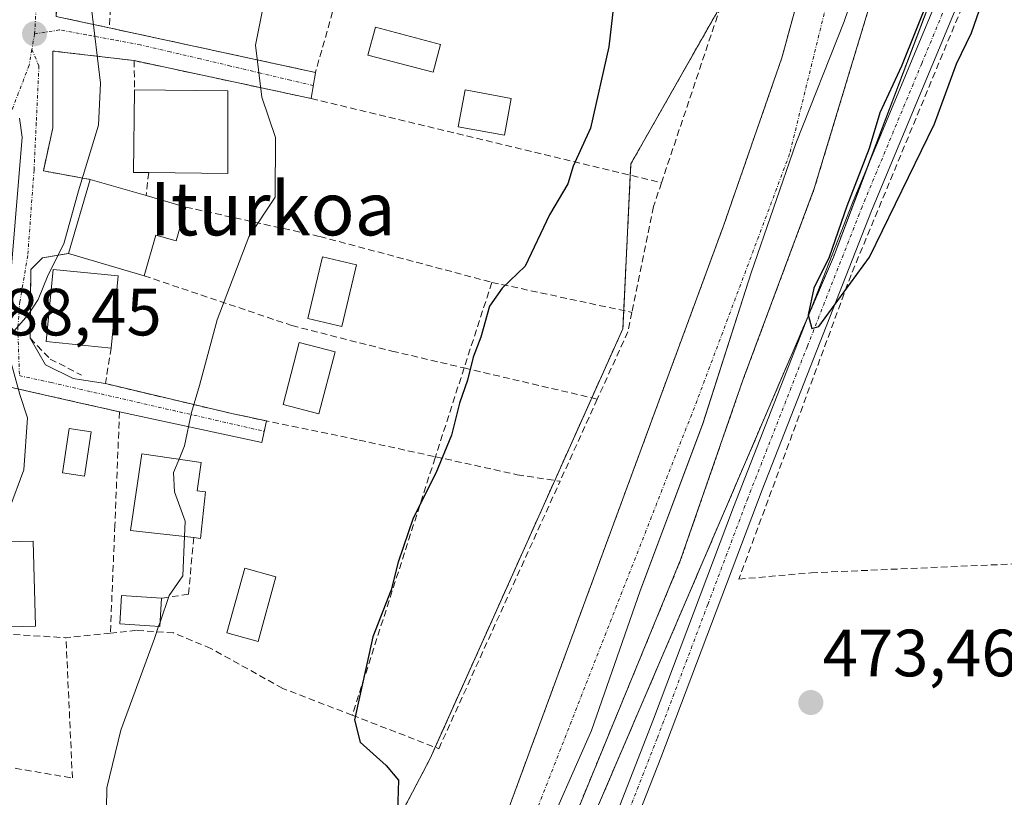
# Model space of a CAD drawing. Units: metres. Extents: x 610525 to 613974, y 4750141 to 4752510.
# Drawn here: x 613044 to 613192, y 4750995 to 4751112 of the extents above; entities that cross this region are included whole.
import ezdxf
from ezdxf.enums import TextEntityAlignment as Align

# ---------------------------------------------------------------- set-up
doc = ezdxf.new("R2010")
doc.units = ezdxf.units.M
doc.header["$MEASUREMENT"] = 0
for name, pattern in [('TRAZO_Y_PUNTO', [1, 0.5, -0.25, 0, -0.25]), ('TRAZOS', [0.75, 0.5, -0.25]), ('TRAZOSX2', [1.5, 1, -0.5])]:
    doc.linetypes.add(name, pattern=pattern)
for name, color, linetype, lineweight in [('Arbolado forestal', 92, 'TRAZOS', 0), ('Arbolado forestal CxS', 92, 'Continuous', 0), ('Camino', 19, 'Continuous', 0), ('Camino Cxs', 19, 'Continuous', 0), ('Camino eje', 39, 'TRAZO_Y_PUNTO', 13), ('Carátula', 7, 'Continuous', 5), ('Corriente natural Cxs', 5, 'Continuous', 13), ('Corriente natural eje', 5, 'TRAZO_Y_PUNTO', 0), ('Corriente natural superficial', 5, 'Continuous', 13), ('Curva de nivel maestra', 36, 'Continuous', 30), ('Curva de nivel normal', 36, 'Continuous', 0), ('Edificación', 1, 'Continuous', 13), ('Edificación Cxs', 1, 'Continuous', 13), ('Edificación ligera', 1, 'Continuous', 0), ('Edificación ligera Cxs', 1, 'Continuous', 0), ('Entidad de ámbito territorial', 19, 'Continuous', 0), ('Entidad de ámbito territorial CxS', 92, 'Continuous', 0), ('Muro lineal', 1, 'TRAZOSX2', 13), ('Núcleo urbano', 19, 'Continuous', 0), ('Núcleo urbano CxS', 19, 'Continuous', 0), ('Obra de contención lineal', 1, 'TRAZOSX2', 13), ('Piscina', 142, 'Continuous', 0), ('Piscina CxS', 142, 'Continuous', 0), ('Prado', 92, 'Continuous', 0), ('Prado CxS', 92, 'Continuous', 0), ('Punto de cota en terreno', 7, 'Continuous', 0), ('Rótulo de punto de cota en terreno', 19, 'Continuous', 0), ('Suelo desnudo', 252, 'Continuous', 0), ('Suelo desnudo CxS', 43, 'Continuous', 0), ('Texto cartográfico', 19, 'Continuous', 0), ('Vía urbana Cxs', 5, 'Continuous', 0), ('Vía urbana eje', 5, 'TRAZO_Y_PUNTO', 0)]:
    doc.layers.add(name, color=color, linetype=linetype, lineweight=lineweight)
doc.styles.add('Arial', font='txt', dxfattribs={"height": 0.2})

# ---------------------------------------------------------------- blocks, each defined once
blk = doc.blocks.new('*U162')
at = {"layer": 'Arbolado forestal CxS', "color": 92, "linetype": 'Continuous', "lineweight": 0}
for points in [[(613061.96, 4750878.58, 474.7), (613063.96, 4750891.38, 474.38), (613066.04, 4750904.68, 475.64), (613078.19, 4750943.61, 476.79), (613095.31, 4750980.92, 475.75), (613105.93, 4751001.1, 474.16), (613134.89, 4751065.64, 474.1), (613136.09, 4751090.37, 474.11), (613151.17, 4751116.91, 474.01), (613157.81, 4751141.04, 474.19), (613168.67, 4751180.56, 474.72)], [(613175.97, 4751190.44, 473.06), (613172.29, 4751175.8, 472.47), (613169.09, 4751159.4, 472.71), (613165.65, 4751132.52, 471.67), (613164.53, 4751127.32, 471.69), (613158.77, 4751106.28, 471.22), (613150.01, 4751081.08, 471.27), (613115.77, 4750988.28, 471.83), (613109, 4750971.32, 472.19), (613094.36, 4750938.76, 471.78), (613087.12, 4750920.28, 471.83), (613084.36, 4750914.28, 471.56), (613081.24, 4750909, 472.3), (613076.96, 4750899.56, 471.41), (613072.56, 4750887.96, 471.45)], [(613204.36, 4751186.18, 473.69), (613195.81, 4751175.46, 473.98), (613191.35, 4751141.98, 475.11), (613166.52, 4751076.37, 475.05), (613147.12, 4751031.15, 473.4), (613128.39, 4750987.52, 472.76), (613099.28, 4750911.82, 472.33), (613091.25, 4750873.92, 473.31), (613097.92, 4750851.14, 472.97), (613120.1, 4750810.17, 472.84), (613126.79, 4750791.46, 472.49), (613141.05, 4750778.94, 472.35), (613160.78, 4750771.98, 472.4), (613174.97, 4750771.8, 472.48), (613194.6, 4750770.02, 472.33), (613202.39, 4750769.86, 472.43), (613208.73, 4750774.09, 472.57), (613217.19, 4750774.8, 472.51), (613226.73, 4750781.62, 472.39), (613237.65, 4750760.57, 472.47), (613271.64, 4750739.91, 472.28), (613303.72, 4750711.04, 472.06)], [(613083.05, 4750875.11, 472.59), (613088.69, 4750892.75, 471.77), (613092.6, 4750905, 471.6), (613097.56, 4750918.36, 471.31), (613117.92, 4750965.48, 472.73), (613127.81, 4750992.68, 471.89), (613143.57, 4751030.92, 472.72), (613152.97, 4751058.04, 471.55), (613163.65, 4751086.68, 472.22), (613172.09, 4751114.6, 471.36), (613178.97, 4751132.52, 471.32), (613180.13, 4751138.6, 471.14), (613183.13, 4751150.36, 471.13), (613188.61, 4751169.48, 471.93), (613191.73, 4751185.24, 471.22)]]:
    blk.add_polyline3d(points, dxfattribs=at)
blk = doc.blocks.new('*U172')
at = {"layer": 'Prado CxS', "color": 92, "linetype": 'Continuous', "lineweight": 0}
blk.add_polyline3d([(613303.72, 4750711.04, 472.06), (613271.64, 4750739.91, 472.28), (613237.65, 4750760.57, 472.47), (613226.73, 4750781.62, 472.39), (613217.19, 4750774.8, 472.51), (613208.73, 4750774.09, 472.57), (613202.39, 4750769.86, 472.43), (613194.6, 4750770.02, 472.33), (613174.97, 4750771.8, 472.48), (613160.78, 4750771.98, 472.4), (613141.05, 4750778.94, 472.35), (613126.79, 4750791.46, 472.49), (613120.1, 4750810.17, 472.84), (613097.92, 4750851.14, 472.97), (613091.25, 4750873.92, 473.31), (613099.28, 4750911.82, 472.33), (613128.39, 4750987.52, 472.76), (613147.12, 4751031.15, 473.4), (613166.52, 4751076.37, 475.05), (613191.35, 4751141.98, 475.11), (613195.81, 4751175.46, 473.98), (613204.36, 4751186.18, 473.69)], dxfattribs=at)
blk = doc.blocks.new('*U173')
at = {"layer": 'Suelo desnudo CxS', "color": 43, "linetype": 'Continuous', "lineweight": 0}
for points in [[(613191.73, 4751185.24, 471.22), (613188.61, 4751169.48, 471.93), (613183.13, 4751150.36, 471.13), (613180.13, 4751138.6, 471.14), (613178.97, 4751132.52, 471.32), (613172.09, 4751114.6, 471.36), (613163.65, 4751086.68, 472.22), (613152.97, 4751058.04, 471.55), (613143.57, 4751030.92, 472.72), (613127.81, 4750992.68, 471.89), (613117.92, 4750965.48, 472.73), (613097.56, 4750918.36, 471.31), (613092.6, 4750905, 471.6), (613088.69, 4750892.75, 471.77), (613083.05, 4750875.11, 472.59)], [(613072.56, 4750887.96, 471.45), (613076.96, 4750899.56, 471.41), (613081.24, 4750909, 472.3), (613084.36, 4750914.28, 471.56), (613087.12, 4750920.28, 471.83), (613094.36, 4750938.76, 471.78), (613109, 4750971.32, 472.19), (613115.77, 4750988.28, 471.83), (613150.01, 4751081.08, 471.27), (613158.77, 4751106.28, 471.22), (613164.53, 4751127.32, 471.69), (613165.65, 4751132.52, 471.67), (613169.09, 4751159.4, 472.71), (613172.29, 4751175.8, 472.47), (613175.97, 4751190.44, 473.06)]]:
    blk.add_polyline3d(points, dxfattribs=at)
blk = doc.blocks.new('5PATER')
at = {"layer": 'Carátula', "linetype": 'Continuous', "lineweight": 5}
h = blk.add_hatch(color=250, dxfattribs=at)
edge = h.paths.add_edge_path()
edge.add_ellipse((0, 0.01), major_axis=(-1.33, -1.34), ratio=0.999422, start_angle=0, end_angle=360)
blk = doc.blocks.new('*U258')
at = {"layer": 'Vía urbana Cxs', "color": 5, "linetype": 'Continuous', "lineweight": 0}
for points in [[(613049.77, 4751112.51, 485.71), (613057.75, 4751110.79, 484.27), (613088.72, 4751104.11, 478.7), (613088.09, 4751100.19, 478.57), (613061.48, 4751105.88, 483.19), (613049.28, 4751107.32, 485.72), (613049.28, 4751095.8, 485.65), (613047.85, 4751089.32, 485.5), (613054.89, 4751088.04, 484.63), (613051.62, 4751076.91, 484.75), (613047.72, 4751076.28, 485.14), (613045.96, 4751074.51, 485.36), (613045.89, 4751064.19, 484.78), (613048.18, 4751060.19, 484.45), (613052.31, 4751058.17, 484.05), (613053.59, 4751057.97, 483.63), (613057.17, 4751057.39, 482.59), (613076.37, 4751052.84, 478.9), (613081.39, 4751051.8, 478.06), (613080.68, 4751048.54, 478.09), (613059.29, 4751053.15, 481.87), (613053.69, 4751054.42, 483.08), (613041.28, 4751057.22, 485.31)], [(613043.1, 4751075.64, 486.18), (613044.69, 4751094.37, 486.04), (613044.26, 4751097.23, 486.08)]]:
    blk.add_polyline3d(points, dxfattribs=at)

msp = doc.modelspace()

# ---------------------------------------------------------------- linework, layer by layer
at = {"layer": 'Arbolado forestal', "color": 92, "linetype": 'TRAZOS', "lineweight": 0}
for points in [[(613175.97, 4751190.44, 473.06), (613172.29, 4751175.8, 472.47), (613169.09, 4751159.4, 472.71), (613165.65, 4751132.52, 471.67), (613164.53, 4751127.32, 471.69), (613158.77, 4751106.28, 471.22), (613150.01, 4751081.08, 471.27), (613115.77, 4750988.28, 471.83), (613109, 4750971.32, 472.19), (613094.36, 4750938.76, 471.78), (613087.12, 4750920.28, 471.83), (613084.36, 4750914.28, 471.56), (613081.24, 4750909, 472.3), (613076.96, 4750899.56, 471.41), (613072.56, 4750887.96, 471.45), (613070.48, 4750881.4, 471.86), (613067.92, 4750875.08, 472.32), (613066.36, 4750869.56, 471.64), (613063.88, 4750858.28, 472.59), (613063.68, 4750845.64, 472.54), (613063.78, 4750845.08, 472.45)], [(613204.36, 4751186.18, 473.69), (613195.81, 4751175.46, 473.98), (613191.35, 4751141.98, 475.11), (613171.81, 4751090.36, 475.02), (613166.52, 4751076.37, 475.05), (613162.73, 4751067.53, 474.13), (613147.11, 4751031.15, 473.4), (613128.39, 4750987.52, 472.76), (613099.28, 4750911.82, 472.33), (613098.06, 4750906.09, 472.44), (613093.42, 4750884.18, 472.81)], [(613083.05, 4750875.11, 472.59), (613088.69, 4750892.75, 471.77), (613092.6, 4750905, 471.6), (613097.56, 4750918.36, 471.31), (613117.92, 4750965.48, 472.73), (613127.81, 4750992.68, 471.89), (613143.57, 4751030.92, 472.72), (613152.97, 4751058.04, 471.55), (613163.65, 4751086.68, 472.22), (613172.09, 4751114.6, 471.36), (613178.97, 4751132.52, 471.32), (613180.13, 4751138.6, 471.14), (613183.13, 4751150.36, 471.13), (613188.61, 4751169.48, 471.93), (613191.73, 4751185.24, 471.22)], [(613063.96, 4750891.38, 474.38), (613065.62, 4750902.03, 475.41), (613065.97, 4750904.24, 475.63), (613066.04, 4750904.68, 475.64), (613078.19, 4750943.61, 476.79), (613095.31, 4750980.92, 475.75), (613105.93, 4751001.1, 474.16), (613106.7, 4751002.8, 474.26), (613124.66, 4751042.85, 474.16), (613130.23, 4751055.26, 474.17), (613134.89, 4751065.64, 474.1), (613135.02, 4751068.35, 473.93), (613136.01, 4751088.67, 474.1), (613136.09, 4751090.37, 474.11), (613149.66, 4751114.25, 473.83), (613151.17, 4751116.91, 474.01), (613157.81, 4751141.04, 474.19), (613168.67, 4751180.56, 474.72)]]:
    msp.add_polyline3d(points, dxfattribs=at)
at = {"layer": 'Camino', "color": 19, "linetype": 'Continuous', "lineweight": 0}
for points in [[(613213.42, 4751186.19, 474.54), (613205.63, 4751178.52, 475.01), (613203.37, 4751175.25, 475.09), (613201.6, 4751171.16, 475.14), (613198.79, 4751160.38, 475.2), (613194.89, 4751141.1, 475.26), (613192.07, 4751131.5, 475.53), (613190.34, 4751126.81, 475.32), (613172.25, 4751083.35, 475.34), (613155.81, 4751041.47, 474.26), (613140.58, 4751001.23, 473.66), (613131.44, 4750977.91, 473.7), (613125.62, 4750963.78, 473.41)], [(613093.4, 4750887.24, 472.84), (613094.26, 4750894.62, 472.5), (613095.4, 4750899.48, 472.41), (613107.32, 4750929.08, 471.9), (613117.36, 4750951.88, 472.47), (613128.56, 4750979.06, 473.24), (613139.49, 4751007, 473.32), (613151.49, 4751038.84, 474.08), (613169.38, 4751084.51, 474.81), (613187.32, 4751127.59, 475.21), (613191.89, 4751141.88, 475.23), (613195.77, 4751161.08, 474.89), (613198.67, 4751172.17, 475.07), (613200.65, 4751176.76, 474.92), (613203.25, 4751180.52, 474.82)]]:
    msp.add_polyline3d(points, dxfattribs=at)
at = {"layer": 'Camino Cxs', "color": 19, "linetype": 'Continuous', "lineweight": 0}
for points in [[(613213.42, 4751186.19, 474.54), (613205.63, 4751178.52, 475.01), (613203.37, 4751175.25, 475.09), (613201.6, 4751171.16, 475.14), (613198.79, 4751160.38, 475.2), (613194.89, 4751141.1, 475.26), (613192.07, 4751131.5, 475.53), (613190.34, 4751126.81, 475.32), (613172.25, 4751083.35, 475.34), (613155.81, 4751041.47, 474.26), (613140.58, 4751001.23, 473.66), (613131.44, 4750977.91, 473.7), (613120.22, 4750950.67, 473.21), (613106.26, 4750918.69, 473.08), (613098.37, 4750898.54, 472.95), (613097.31, 4750894.09, 473.12), (613096.5, 4750887.08, 473.11)], [(613093.4, 4750887.24, 472.84), (613094.26, 4750894.62, 472.5), (613095.4, 4750899.48, 472.41), (613107.32, 4750929.08, 471.9), (613117.36, 4750951.88, 472.47), (613128.56, 4750979.06, 473.24), (613139.49, 4751007, 473.32), (613151.49, 4751038.84, 474.08), (613169.38, 4751084.51, 474.81), (613187.32, 4751127.59, 475.21), (613191.89, 4751141.88, 475.23), (613195.77, 4751161.08, 474.89), (613198.67, 4751172.17, 475.07), (613200.65, 4751176.76, 474.92), (613203.25, 4751180.52, 474.82)]]:
    msp.add_polyline3d(points, dxfattribs=at)
at = {"layer": 'Camino eje', "color": 39, "linetype": 'TRAZO_Y_PUNTO', "lineweight": 13}
msp.add_polyline3d([(613204.44, 4751179.52, 474.96), (613202.01, 4751176.01, 475.11), (613201.02, 4751173.71, 475.07), (613200.14, 4751171.67, 475.11), (613198.69, 4751166.12, 475.23), (613197.28, 4751160.73, 475.27), (613193.39, 4751141.49, 475.26), (613191.98, 4751136.69, 475.48), (613189.7, 4751129.55, 475.26), (613188.83, 4751127.2, 475.3), (613179.79, 4751105.47, 475.4), (613170.82, 4751083.93, 475.26), (613162.6, 4751062.99, 474.47), (613153.65, 4751040.16, 474.05), (613147.65, 4751024.24, 473.66), (613140.04, 4751004.12, 473.59), (613134.57, 4750990.15, 473.34)], dxfattribs=at)
at = {"layer": 'Corriente natural Cxs', "color": 5, "linetype": 'Continuous', "lineweight": 13}
for points in [[(613072.56, 4750887.96, 471.45), (613076.96, 4750899.56, 471.41), (613081.24, 4750909, 472.3), (613084.36, 4750914.28, 471.56), (613087.12, 4750920.28, 471.83), (613094.36, 4750938.76, 471.78), (613109, 4750971.32, 472.19), (613115.77, 4750988.28, 471.83), (613150.01, 4751081.08, 471.27), (613158.77, 4751106.28, 471.22), (613164.53, 4751127.32, 471.69), (613165.65, 4751132.52, 471.67), (613169.09, 4751159.4, 472.71), (613172.29, 4751175.8, 472.47), (613175.97, 4751190.44, 473.06)], [(613191.73, 4751185.24, 471.22), (613188.61, 4751169.48, 471.93), (613183.13, 4751150.36, 471.13), (613180.13, 4751138.6, 471.14), (613178.97, 4751132.52, 471.32), (613172.09, 4751114.6, 471.36), (613163.65, 4751086.68, 472.22), (613152.97, 4751058.04, 471.55), (613143.57, 4751030.92, 472.72), (613127.81, 4750992.68, 471.89), (613117.92, 4750965.48, 472.73), (613097.56, 4750918.36, 471.31), (613092.6, 4750905, 471.6), (613088.69, 4750892.75, 471.77), (613083.05, 4750875.11, 472.59)]]:
    msp.add_polyline3d(points, dxfattribs=at)
at = {"layer": 'Corriente natural eje', "color": 5, "linetype": 'TRAZO_Y_PUNTO', "lineweight": 0}
msp.add_polyline3d([(613201.93, 4751276.51, 472.81), (613188.29, 4751206.92, 471.64), (613159.94, 4751091.87, 471.18), (613146.03, 4751054.84, 471.43), (613105.75, 4750952.07, 471.72), (613083.21, 4750896.66, 471.4), (613072.45, 4750863.52, 471.27), (613074.12, 4750837.62, 470.99), (613092.49, 4750799.19, 470.82), (613115.17, 4750780.63, 470.45), (613124.21, 4750769.78, 470.31), (613130.83, 4750763.96, 470.25), (613163.63, 4750747.82, 470.18), (613180.04, 4750739.35, 470.19), (613192.21, 4750733.53, 470.19), (613202.26, 4750729.56, 470.06), (613213.38, 4750726.39, 469.94), (613227.66, 4750723.21, 469.75), (613241.61, 4750719.83, 469.7), (613252.19, 4750716.36, 469.68)], dxfattribs=at)
at = {"layer": 'Corriente natural superficial', "color": 5, "linetype": 'Continuous', "lineweight": 13}
for points in [[(613072.56, 4750887.96, 471.45), (613076.96, 4750899.56, 471.41), (613081.24, 4750909, 472.3), (613084.36, 4750914.28, 471.56), (613087.12, 4750920.28, 471.83), (613094.36, 4750938.76, 471.78), (613109, 4750971.32, 472.19), (613115.77, 4750988.28, 471.83), (613150.01, 4751081.08, 471.27), (613158.77, 4751106.28, 471.22), (613164.53, 4751127.32, 471.69), (613165.65, 4751132.52, 471.67), (613169.09, 4751159.4, 472.71), (613172.29, 4751175.8, 472.47), (613175.97, 4751190.44, 473.06)], [(613191.73, 4751185.24, 471.22), (613188.61, 4751169.48, 471.93), (613183.13, 4751150.36, 471.13), (613180.13, 4751138.6, 471.14), (613178.97, 4751132.52, 471.32), (613172.09, 4751114.6, 471.36), (613163.65, 4751086.68, 472.22), (613152.97, 4751058.04, 471.55), (613143.57, 4751030.92, 472.72), (613127.81, 4750992.68, 471.89), (613117.92, 4750965.48, 472.73), (613097.56, 4750918.36, 471.31), (613092.6, 4750905, 471.6), (613088.69, 4750892.75, 471.77), (613083.05, 4750875.11, 472.59)]]:
    msp.add_polyline3d(points, dxfattribs=at)
at = {"layer": 'Curva de nivel maestra', "color": 36, "linetype": 'Continuous', "lineweight": 30}
for points in [[(613193.54, 4751152.57, 475), (613191.5, 4751144.81, 475), (613186.8, 4751131.24, 475), (613183.28, 4751122.38, 475), (613181.14, 4751116.04, 475), (613176.73, 4751105.04, 475), (613173.47, 4751098.04, 475), (613171.88, 4751092.71, 475), (613168.51, 4751084.04, 475), (613165.9, 4751076.38, 475), (613163.57, 4751071.71, 475), (613162.74, 4751067.7, 475), (613163.25, 4751065.68, 475), (613164.31, 4751065.98, 475), (613171.92, 4751076.36, 475), (613181.69, 4751096.38, 475), (613185, 4751105.38, 475), (613187.28, 4751110.04, 475), (613189.23, 4751115.71, 475), (613192.38, 4751123.38, 475)], [(613133.52, 4751114.52, 475), (613132.8, 4751107.94, 475), (613130.01, 4751095.76, 475), (613127.45, 4751090.04, 475), (613126.64, 4751087.38, 475), (613123.88, 4751082.71, 475), (613120.2, 4751075.04, 475), (613116.77, 4751071.71, 475), (613114.84, 4751069.04, 475), (613113.55, 4751064.38, 475), (613112.43, 4751061.38, 475), (613111.54, 4751057.9, 475), (613110.34, 4751054.48, 475), (613109.14, 4751049.65, 475), (613106.81, 4751043.96, 475), (613103.38, 4751037.2, 475), (613101.14, 4751030.58, 475), (613100.1, 4751026.46, 475), (613097.36, 4751019.38, 475), (613094.56, 4751006.93, 475), (613095.42, 4751003.58, 475), (613099.36, 4751000.08, 475), (613101.18, 4750997.86, 475), (613101.05, 4750993.08, 475)]]:
    msp.add_polyline3d(points, dxfattribs=at)
at = {"layer": 'Curva de nivel normal', "color": 36, "linetype": 'Continuous', "lineweight": 0}
for points in [[(613125.06, 4751188.6, 480), (613118.05, 4751178.82, 480), (613105.9, 4751163.57, 480), (613097.9, 4751148.04, 480), (613093.7, 4751141.04, 480), (613087.82, 4751133.75, 480), (613083.76, 4751126.01, 480), (613081.69, 4751118, 480), (613079.69, 4751108.19, 480), (613080.64, 4751100.37, 480), (613082.7, 4751094.34, 480), (613082.68, 4751085.37, 480), (613078.72, 4751079.44, 480), (613073.98, 4751066.98, 480), (613071.32, 4751057.11, 480), (613070.1, 4751053.04, 480), (613069.07, 4751048.04, 480), (613068.23, 4751046.03, 480)], [(613060.87, 4751138.44, 485), (613060.47, 4751133.71, 485), (613058.95, 4751127.38, 485), (613056.49, 4751121.33, 485), (613055.1, 4751113.71, 485), (613056.45, 4751102.49, 485), (613056.15, 4751096.17, 485), (613053.14, 4751086.32, 485), (613050.94, 4751078.38, 485), (613048.59, 4751073.71, 485), (613047.09, 4751070.04, 485), (613045.56, 4751067.71, 485), (613043.41, 4751065.28, 485)], [(613042.9, 4751060.86, 485), (613044.3, 4751055.78, 485), (613045.47, 4751052.25, 485), (613044.93, 4751044.45, 485), (613042.78, 4751038.65, 485)], [(613068.23, 4751046.03, 480), (613067.39, 4751044.04, 480), (613067.56, 4751041.15, 480), (613069.14, 4751036.74, 480), (613069.05, 4751034.42, 480)], [(613069.05, 4751034.42, 480), (613068.81, 4751028.52, 480), (613066.74, 4751025.59, 480), (613065.38, 4751021.6, 480)], [(613065.38, 4751021.6, 480), (613065.16, 4751020.96, 480)], [(613065.16, 4751020.96, 480), (613064.54, 4751019.15, 480), (613059.48, 4751005.38, 480), (613057.38, 4750996.7, 480), (613057.35, 4750993.68, 480), (613058.85, 4750991.32, 480), (613060.55, 4750987.54, 480), (613060.9, 4750983.51, 480), (613059.97, 4750978.12, 480), (613059.6, 4750972.48, 480), (613057.7, 4750965.62, 480), (613055.44, 4750961.66, 480), (613053.43, 4750959.28, 480), (613050.08, 4750955.59, 480)]]:
    msp.add_polyline3d(points, dxfattribs=at)
at = {"layer": 'Edificación', "color": 1, "linetype": 'Continuous', "lineweight": 13}
for points in [[(613063.68, 4751089.06, 486.71), (613061.39, 4751089.09, 485.88), (613061.54, 4751101.5, 485.5)], [(613061.54, 4751101.5, 485.5), (613075.56, 4751101.33, 486.14)], [(613075.56, 4751101.33, 486.14), (613075.56, 4751088.91, 485.91), (613063.68, 4751089.06, 486.71)], [(613051.62, 4751076.91, 488.19), (613054.89, 4751088.04, 488.13)], [(613054.89, 4751088.04, 488.13), (613063.28, 4751085.61, 490.47)], [(613063.28, 4751085.61, 490.47), (613069.26, 4751083.88, 484.82)], [(613069.26, 4751083.88, 484.82), (613067.78, 4751078.81, 487.63), (613064.76, 4751079.7, 489.68), (613062.98, 4751073.58, 485.72)], [(613062.98, 4751073.58, 485.72), (613051.62, 4751076.91, 488.19)], [(613058.02, 4751062.73, 487.46), (613048.25, 4751063.71, 487.09), (613049.32, 4751074.51, 487.19), (613059.1, 4751073.55, 487.09)], [(613059.1, 4751073.55, 487.09), (613058.02, 4751062.73, 487.46)], [(613070.44, 4751034.27, 485.34), (613060.96, 4751035.32, 484.57), (613062.62, 4751046.84, 484.65), (613071.55, 4751045.55, 485.76), (613070.94, 4751041.29, 487.19), (613072.22, 4751041.15, 487.13)], [(613072.22, 4751041.15, 487.13), (613071.44, 4751034.16, 485.3), (613070.44, 4751034.27, 485.34)], [(613046.69, 4751021, 486.41), (613040.65, 4751020.82, 492.05), (613040.26, 4751033.57, 487.88), (613046.3, 4751033.76, 485.71), (613046.69, 4751021, 486.41)]]:
    msp.add_polyline3d(points, dxfattribs=at)
at = {"layer": 'Edificación Cxs', "color": 1, "linetype": 'Continuous', "lineweight": 13}
for points in [[(613075.56, 4751101.33, 486.14), (613075.56, 4751088.91, 485.91), (613063.68, 4751089.06, 486.71), (613061.39, 4751089.09, 485.88), (613061.54, 4751101.5, 485.5), (613075.56, 4751101.33, 486.14)], [(613069.26, 4751083.88, 484.82), (613067.78, 4751078.81, 487.63), (613064.76, 4751079.7, 489.68), (613062.98, 4751073.58, 485.73), (613051.62, 4751076.91, 488.19), (613054.89, 4751088.04, 488.13), (613063.28, 4751085.61, 490.47), (613069.26, 4751083.88, 484.82)], [(613059.1, 4751073.55, 487.09), (613058.02, 4751062.73, 487.46), (613048.25, 4751063.71, 487.09), (613049.32, 4751074.51, 487.19), (613059.1, 4751073.55, 487.09)], [(613072.22, 4751041.15, 487.13), (613071.44, 4751034.16, 485.3), (613070.44, 4751034.27, 485.34), (613060.96, 4751035.32, 484.57), (613062.62, 4751046.84, 484.65), (613071.55, 4751045.55, 485.76), (613070.94, 4751041.29, 487.19), (613072.22, 4751041.15, 487.13)], [(613046.69, 4751021, 486.41), (613040.65, 4751020.82, 492.05), (613040.26, 4751033.57, 487.88), (613046.3, 4751033.76, 485.71), (613046.69, 4751021, 486.41)]]:
    msp.add_polyline3d(points, close=True, dxfattribs=at)
at = {"layer": 'Edificación ligera', "color": 1, "linetype": 'Continuous', "lineweight": 0}
for points in [[(613118.12, 4751100.2, 479.3), (613117.09, 4751094.68, 480.88), (613110.17, 4751095.96, 481.79), (613111.2, 4751101.49, 478.81), (613118.12, 4751100.2, 479.3)], [(613065.59, 4751025.19, 481.94), (613065.34, 4751020.95, 483.04), (613059.32, 4751021.34, 483.67), (613059.59, 4751025.59, 483.4), (613065.59, 4751025.19, 481.94)]]:
    msp.add_polyline3d(points, dxfattribs=at)
at = {"layer": 'Edificación ligera Cxs', "color": 1, "linetype": 'Continuous', "lineweight": 0}
for points in [[(613118.12, 4751100.2, 479.3), (613117.09, 4751094.68, 480.87), (613110.17, 4751095.96, 481.79), (613111.2, 4751101.49, 478.81), (613118.12, 4751100.2, 479.3)], [(613065.59, 4751025.19, 481.94), (613065.34, 4751020.95, 483.04), (613059.32, 4751021.34, 483.67), (613059.59, 4751025.59, 483.4), (613065.59, 4751025.19, 481.94)]]:
    msp.add_polyline3d(points, close=True, dxfattribs=at)
at = {"layer": 'Entidad de ámbito territorial', "color": 19, "linetype": 'Continuous', "lineweight": 0}
msp.add_polyline3d([(613184.31, 4751188.76, 471.28), (613182.16, 4751169.8, 471.36), (613179.68, 4751155.02, 471.15), (613177.76, 4751143.17, 471.13), (613173.87, 4751128.62, 471.19), (613168.13, 4751111.74, 471.07), (613160.88, 4751093.43, 471.11), (613154.17, 4751074, 470.97), (613146.89, 4751051.38, 471.41), (613137.5, 4751026.3, 471.82), (613130.19, 4751005.33, 471.88), (613122.3, 4750987.52, 471.86), (613112.26, 4750963.19, 471.88), (613105.1, 4750947.04, 471.72), (613097.92, 4750930.47, 471.17), (613093.49, 4750919.96, 471.44), (613086.63, 4750905.38, 471.44), (613081.96, 4750892.61, 471.31), (613077.43, 4750878.04, 471.93)], dxfattribs=at)
at = {"layer": 'Entidad de ámbito territorial CxS', "color": 92, "linetype": 'Continuous', "lineweight": 0}
for points in [[(613184.31, 4751188.76, 471.28), (613182.16, 4751169.8, 471.36), (613179.68, 4751155.02, 471.15), (613177.76, 4751143.17, 471.13), (613173.87, 4751128.62, 471.19), (613168.13, 4751111.74, 471.07), (613160.88, 4751093.43, 471.11), (613154.17, 4751074, 470.97), (613146.89, 4751051.38, 471.41), (613137.5, 4751026.3, 471.82), (613130.19, 4751005.33, 471.88), (613122.3, 4750987.52, 471.86), (613112.26, 4750963.19, 471.88), (613105.1, 4750947.04, 471.72), (613097.92, 4750930.47, 471.17), (613093.49, 4750919.96, 471.44), (613086.63, 4750905.38, 471.44), (613081.96, 4750892.61, 471.31), (613077.43, 4750878.04, 471.93)], [(613184.31, 4751188.76, 471.28), (613182.16, 4751169.8, 471.36), (613179.68, 4751155.02, 471.15), (613177.76, 4751143.17, 471.13), (613173.87, 4751128.62, 471.19), (613168.13, 4751111.74, 471.07), (613160.88, 4751093.43, 471.11), (613154.17, 4751074, 470.97), (613146.89, 4751051.37, 471.41), (613137.5, 4751026.3, 471.82), (613130.19, 4751005.33, 471.88), (613122.3, 4750987.52, 471.86), (613112.26, 4750963.19, 471.88), (613105.1, 4750947.04, 471.72), (613097.92, 4750930.47, 471.17), (613093.49, 4750919.96, 471.44), (613086.63, 4750905.38, 471.44), (613081.96, 4750892.61, 471.31), (613077.43, 4750878.04, 471.93)]]:
    msp.add_polyline3d(points, dxfattribs=at)
at = {"layer": 'Muro lineal', "color": 1, "linetype": 'TRAZOSX2', "lineweight": 13}
for points in [[(613210.21, 4751182.27, 477.31), (613204.21, 4751175.72, 478.23), (613202.37, 4751170.43, 478.24), (613198.53, 4751148.76, 478.37), (613188.12, 4751119.4, 491.81), (613169.17, 4751073.72, 496.92), (613152.32, 4751028.04, 480.15), (613163.17, 4751028.99, 475.25), (613209.17, 4751031, 478.12), (613216.12, 4750980.76, 476.69), (613211.83, 4750957.8, 476.27), (613211.64, 4750955.75, 475.93)], [(613153.19, 4751125.11, 477.88), (613120.96, 4751133.64, 482.53), (613120.25, 4751128.11, 479.65), (613097.44, 4751134.84, 482.83), (613088.72, 4751104.11, 485.09)], [(613050.53, 4751125.68, 489.08), (613049.77, 4751112.51, 487.84), (613057.75, 4751110.79, 486.77)], [(613058.61, 4751125.72, 487.96), (613057.75, 4751110.79, 486.77)], [(613153.19, 4751125.11, 477.88), (613152.92, 4751123.96, 479.28), (613140.69, 4751087.54, 501.45)], [(613057.75, 4751110.79, 486.77), (613088.72, 4751104.11, 485.09)], [(613061.48, 4751105.88, 485.49), (613049.28, 4751107.32, 485.99), (613049.28, 4751095.8, 486.42), (613047.85, 4751089.32, 487.35), (613054.89, 4751088.04, 488.13)], [(613061.48, 4751105.88, 485.49), (613088.09, 4751100.19, 485.33)], [(613061.48, 4751105.88, 485.49), (613061.54, 4751101.5, 485.5)], [(613088.72, 4751104.11, 485.09), (613088.09, 4751100.19, 485.33)], [(613088.09, 4751100.19, 485.33), (613140.69, 4751087.54, 501.45)], [(613063.68, 4751089.06, 486.71), (613063.28, 4751085.61, 490.47)], [(613140.69, 4751087.54, 501.45), (613139.48, 4751083.96, 493.98), (613136.23, 4751068.09, 478.62)], [(613069.26, 4751083.88, 484.82), (613089.37, 4751079.48, 479.77), (613115.21, 4751072.59, 475.31)], [(613051.62, 4751076.91, 488.19), (613047.72, 4751076.28, 486.62), (613045.96, 4751074.51, 486.36), (613045.89, 4751064.19, 487.16), (613048.88, 4751061.08, 486.29), (613053.57, 4751058.68, 486.18)], [(613062.98, 4751073.58, 485.72), (613085.17, 4751066.11, 479.74), (613100.21, 4751062.27, 477.57), (613111.05, 4751059.74, 475.61)], [(613115.21, 4751072.59, 475.31), (613111.05, 4751059.74, 475.61)], [(613115.21, 4751072.59, 475.31), (613136.23, 4751068.09, 478.62)], [(613136.23, 4751068.09, 478.62), (613135.64, 4751065.16, 491), (613131.05, 4751055.07, 475.21)], [(613058.02, 4751062.73, 487.46), (613057.17, 4751057.39, 484.17), (613076.37, 4751052.84, 482.8), (613095.29, 4751048.91, 476.16), (613106.74, 4751046.41, 475.43)], [(613111.05, 4751059.74, 475.61), (613106.74, 4751046.41, 475.43)], [(613111.05, 4751059.74, 475.61), (613131.05, 4751055.07, 475.21)], [(613041.28, 4751057.22, 489.1), (613053.69, 4751054.42, 486.16)], [(613053.69, 4751054.42, 486.16), (613059.29, 4751053.15, 483.77), (613058.59, 4751036.13, 484.8), (613057.92, 4751019.94, 483.95)], [(613131.05, 4751055.07, 475.21), (613125.46, 4751042.73, 480.44)], [(613106.74, 4751046.41, 475.43), (613106.69, 4751046.25, 475.37), (613094.24, 4751007.61, 480.04)], [(613106.74, 4751046.41, 475.43), (613119.04, 4751043.72, 476.12), (613125.46, 4751042.73, 480.44)], [(613094.24, 4751007.61, 480.04), (613107.25, 4751002.59, 482.39), (613125.46, 4751042.73, 480.44)], [(613032.37, 4751022.67, 487.73), (613031.41, 4751020.51, 488.53), (613051.25, 4751019.24, 483.9)], [(613057.92, 4751019.94, 483.95), (613051.25, 4751019.24, 483.9)], [(613094.24, 4751007.61, 480.04), (613083.8, 4751011.64, 478.21), (613073.01, 4751017.64, 480.69), (613067.41, 4751019.96, 482.3), (613061.85, 4751020.36, 483.96), (613057.92, 4751019.94, 483.95)], [(613025.85, 4751002.66, 493.71), (613052.21, 4750998.19, 484.85), (613051.25, 4751019.24, 483.9)]]:
    msp.add_polyline3d(points, dxfattribs=at)
at = {"layer": 'Núcleo urbano', "color": 19, "linetype": 'Continuous', "lineweight": 0}
msp.add_polyline3d([(613063.96, 4750891.38, 474.38), (613065.62, 4750902.03, 475.41), (613065.97, 4750904.24, 475.63), (613066.04, 4750904.68, 475.64), (613078.19, 4750943.61, 476.79), (613095.31, 4750980.92, 475.75), (613105.93, 4751001.1, 474.16), (613106.7, 4751002.8, 474.26), (613124.66, 4751042.85, 474.16), (613130.23, 4751055.26, 474.17), (613134.89, 4751065.64, 474.1), (613135.02, 4751068.35, 473.93), (613136.01, 4751088.67, 474.1), (613136.09, 4751090.37, 474.11), (613149.66, 4751114.25, 473.83), (613151.17, 4751116.91, 474.01), (613157.81, 4751141.04, 474.19), (613168.67, 4751180.56, 474.72)], dxfattribs=at)
at = {"layer": 'Núcleo urbano CxS', "color": 19, "linetype": 'Continuous', "lineweight": 0}
msp.add_polyline3d([(613168.67, 4751180.56, 474.72), (613157.81, 4751141.04, 474.19), (613151.17, 4751116.91, 474.01), (613136.09, 4751090.37, 474.11), (613134.89, 4751065.64, 474.1), (613105.93, 4751001.1, 474.16), (613095.31, 4750980.92, 475.75), (613078.19, 4750943.61, 476.79), (613066.04, 4750904.68, 475.64), (613063.96, 4750891.38, 474.38), (613035.41, 4750914.41, 480)], dxfattribs=at)
at = {"layer": 'Obra de contención lineal', "color": 1, "linetype": 'TRAZOSX2', "lineweight": 13}
msp.add_polyline3d([(613070.44, 4751034.27, 485.34), (613069.65, 4751025.77, 480.45), (613065.59, 4751025.19, 481.94)], dxfattribs=at)
at = {"layer": 'Piscina', "color": 142, "linetype": 'Continuous', "lineweight": 0}
for points in [[(613107.52, 4751108.3, 477.72), (613106.41, 4751104.12, 477.82), (613096.61, 4751106.7, 477.96), (613097.73, 4751110.9, 477.97), (613107.52, 4751108.3, 477.72)], [(613094.88, 4751075.23, 477.17), (613092.68, 4751065.97, 477.31), (613087.58, 4751067.18, 477.52), (613089.77, 4751076.44, 477.85), (613094.88, 4751075.23, 477.17)], [(613091.66, 4751062.18, 477.35), (613089.25, 4751052.84, 477.11), (613083.86, 4751054.24, 477.78), (613086.29, 4751063.57, 477.48), (613091.66, 4751062.18, 477.35)], [(613055.03, 4751050.15, 483.04), (613054.04, 4751043.49, 483.18), (613050.74, 4751043.98, 483.59), (613051.73, 4751050.64, 483.38), (613055.03, 4751050.15, 483.04)], [(613082.79, 4751028.4, 476.8), (613080.09, 4751018.7, 476.79), (613075.4, 4751020, 477.51), (613078.1, 4751029.71, 477.52), (613082.79, 4751028.4, 476.8)]]:
    msp.add_polyline3d(points, dxfattribs=at)
at = {"layer": 'Piscina CxS', "color": 142, "linetype": 'Continuous', "lineweight": 0}
for points in [[(613107.52, 4751108.3, 477.72), (613106.41, 4751104.12, 477.82), (613096.61, 4751106.7, 477.96), (613097.73, 4751110.9, 477.97), (613107.52, 4751108.3, 477.72)], [(613094.88, 4751075.23, 477.17), (613092.68, 4751065.97, 477.31), (613087.58, 4751067.18, 477.52), (613089.77, 4751076.44, 477.85), (613094.88, 4751075.23, 477.17)], [(613091.66, 4751062.18, 477.35), (613089.25, 4751052.84, 477.11), (613083.86, 4751054.24, 477.78), (613086.29, 4751063.57, 477.48), (613091.66, 4751062.18, 477.35)], [(613055.03, 4751050.15, 483.04), (613054.04, 4751043.49, 483.18), (613050.74, 4751043.98, 483.59), (613051.73, 4751050.64, 483.38), (613055.03, 4751050.15, 483.04)], [(613082.79, 4751028.4, 476.8), (613080.09, 4751018.7, 476.79), (613075.4, 4751020, 477.51), (613078.1, 4751029.71, 477.52), (613082.79, 4751028.4, 476.8)]]:
    msp.add_polyline3d(points, close=True, dxfattribs=at)
at = {"layer": 'Prado', "color": 92, "linetype": 'Continuous', "lineweight": 0}
msp.add_polyline3d([(613204.36, 4751186.18, 473.69), (613195.81, 4751175.46, 473.98), (613191.35, 4751141.98, 475.11), (613171.81, 4751090.36, 475.02), (613166.52, 4751076.37, 475.05), (613162.73, 4751067.53, 474.13), (613147.11, 4751031.15, 473.4), (613128.39, 4750987.52, 472.76), (613099.28, 4750911.82, 472.33), (613098.06, 4750906.09, 472.44), (613093.42, 4750884.18, 472.81)], dxfattribs=at)
at = {"layer": 'Suelo desnudo', "color": 252, "linetype": 'Continuous', "lineweight": 0}
for points in [[(613175.97, 4751190.44, 473.06), (613172.29, 4751175.8, 472.47), (613169.09, 4751159.4, 472.71), (613165.65, 4751132.52, 471.67), (613164.53, 4751127.32, 471.69), (613158.77, 4751106.28, 471.22), (613150.01, 4751081.08, 471.27), (613115.77, 4750988.28, 471.83), (613109, 4750971.32, 472.19), (613094.36, 4750938.76, 471.78), (613087.12, 4750920.28, 471.83), (613084.36, 4750914.28, 471.56), (613081.24, 4750909, 472.3), (613076.96, 4750899.56, 471.41), (613072.56, 4750887.96, 471.45), (613070.48, 4750881.4, 471.86), (613067.92, 4750875.08, 472.32), (613066.36, 4750869.56, 471.64), (613063.88, 4750858.28, 472.59), (613063.68, 4750845.64, 472.54), (613063.78, 4750845.08, 472.45)], [(613083.05, 4750875.11, 472.59), (613088.69, 4750892.75, 471.77), (613092.6, 4750905, 471.6), (613097.56, 4750918.36, 471.31), (613117.92, 4750965.48, 472.73), (613127.81, 4750992.68, 471.89), (613143.57, 4751030.92, 472.72), (613152.97, 4751058.04, 471.55), (613163.65, 4751086.68, 472.22), (613172.09, 4751114.6, 471.36), (613178.97, 4751132.52, 471.32), (613180.13, 4751138.6, 471.14), (613183.13, 4751150.36, 471.13), (613188.61, 4751169.48, 471.93), (613191.73, 4751185.24, 471.22)]]:
    msp.add_polyline3d(points, dxfattribs=at)
at = {"layer": 'Vía urbana Cxs', "color": 5, "linetype": 'Continuous', "lineweight": 0}
for points in [[(613050.53, 4751125.68, 486.36), (613049.77, 4751112.51, 485.71), (613057.75, 4751110.79, 484.27)], [(613057.75, 4751110.79, 484.27), (613088.72, 4751104.11, 478.7)], [(613061.48, 4751105.88, 483.19), (613049.28, 4751107.32, 485.72), (613049.28, 4751095.8, 485.65), (613047.85, 4751089.32, 485.5), (613054.89, 4751088.04, 484.63)], [(613088.09, 4751100.19, 478.57), (613061.48, 4751105.88, 483.19)], [(613088.72, 4751104.11, 478.7), (613088.09, 4751100.19, 478.57)], [(613041.28, 4751057.22, 485.31), (613043.1, 4751075.64, 486.18), (613044.69, 4751094.37, 486.04), (613044.26, 4751097.23, 486.08)], [(613054.89, 4751088.04, 484.63), (613051.62, 4751076.91, 484.75)], [(613051.62, 4751076.91, 484.75), (613047.72, 4751076.28, 485.14), (613045.96, 4751074.51, 485.36), (613045.89, 4751064.19, 484.78)], [(613045.89, 4751064.19, 484.78), (613048.18, 4751060.19, 484.45), (613052.31, 4751058.17, 484.05), (613053.59, 4751057.97, 483.63), (613057.17, 4751057.39, 482.59)], [(613053.69, 4751054.42, 483.08), (613041.28, 4751057.22, 485.31)], [(613057.17, 4751057.39, 482.59), (613076.37, 4751052.84, 478.9), (613081.39, 4751051.8, 478.06)], [(613059.29, 4751053.15, 481.87), (613053.69, 4751054.42, 483.08)], [(613081.39, 4751051.8, 478.06), (613080.68, 4751048.54, 478.09), (613059.29, 4751053.15, 481.87)]]:
    msp.add_polyline3d(points, dxfattribs=at)
at = {"layer": 'Vía urbana eje', "color": 5, "linetype": 'TRAZO_Y_PUNTO', "lineweight": 0}
for points in [[(613051.28, 4751186.85, 488.99), (613051.07, 4751182.25, 488.76), (613050.87, 4751177.65, 488.51), (613050.55, 4751172.81, 488.21), (613050.25, 4751167.97, 487.94), (613049.94, 4751163.13, 487.76), (613049.62, 4751158.3, 487.53), (613049.32, 4751153.46, 487.28), (613049.01, 4751148.61, 487.19), (613048.69, 4751143.77, 487), (613048.39, 4751138.93, 486.82), (613048.07, 4751134.09, 486.69), (613047.76, 4751129.26, 486.55), (613047.46, 4751124.43, 486.38), (613047.14, 4751119.59, 486.21), (613046.83, 4751114.75, 486.08), (613046.53, 4751109.91, 486.01)], [(613088.4, 4751102.14, 478.65), (613084.98, 4751102.94, 479.17), (613080.46, 4751104.01, 479.89), (613075.94, 4751105.07, 480.52), (613071.44, 4751106.13, 481.26), (613066.92, 4751107.18, 482.2), (613062.41, 4751108.25, 483.14), (613058.37, 4751108.99, 484.04), (613054.32, 4751109.74, 484.92), (613050.28, 4751110.48, 485.62), (613046.53, 4751109.91, 486.01)], [(613046.53, 4751109.91, 486.01), (613046.12, 4751107.55, 485.99)], [(613046.12, 4751107.55, 485.99), (613045.71, 4751105.18, 485.97), (613037.57, 4751083.99, 487.23), (613033.07, 4751061.21, 488.38), (613032.44, 4751056.58, 488.47), (613031.35, 4751049.66, 488.63), (613030.21, 4751045.18, 487.82), (613029.07, 4751040.71, 487.93), (613027.94, 4751036.24, 487.79), (613026.8, 4751031.76, 487.91), (613025.66, 4751027.29, 488), (613024.51, 4751022.81, 487.65), (613022.23, 4751013.85, 487.28), (613021.1, 4751009.38, 487.25), (613021.69, 4751004.89, 486.91), (613022.3, 4751000.4, 486.7), (613022.89, 4750995.9, 486.61), (613025.3, 4750977.93, 486.28), (613023.05, 4750962.3, 485.35), (613022.1, 4750954.36, 484.95)], [(613046.12, 4751107.55, 485.99), (613047.19, 4751105.07, 485.88), (613046.78, 4751096.56, 485.7), (613046.45, 4751089.41, 485.6), (613045.5, 4751076.6, 485.57), (613044.33, 4751069.72, 485.43)], [(613044.33, 4751069.72, 485.43), (613044.02, 4751065.91, 485.17), (613044.25, 4751058.59, 484.74), (613049.01, 4751057.55, 484.32), (613081.05, 4751050.23, 478.08)]]:
    msp.add_polyline3d(points, dxfattribs=at)

# ---------------------------------------------------------------- block references
at = {"layer": 'Arbolado forestal CxS', "color": 92, "linetype": 'Continuous', "lineweight": 0}
msp.add_blockref('*U162', (0, 0), dxfattribs=at)
at = {"layer": 'Prado CxS', "color": 92, "linetype": 'Continuous', "lineweight": 0}
msp.add_blockref('*U172', (0, 0), dxfattribs=at)
at = {"layer": 'Punto de cota en terreno', "linetype": 'Continuous', "lineweight": 0}
for p in [(613046.53, 4751109.91, 485.98), (613163.13, 4751009.51, 473.46)]:
    msp.add_blockref('5PATER', p, dxfattribs=at)
at = {"layer": 'Suelo desnudo CxS', "color": 43, "linetype": 'Continuous', "lineweight": 0}
msp.add_blockref('*U173', (0, 0), dxfattribs=at)
at = {"layer": 'Vía urbana Cxs', "color": 5, "linetype": 'Continuous', "lineweight": 0}
msp.add_blockref('*U258', (0, 0), dxfattribs=at)

# ---------------------------------------------------------------- texts
at = {"layer": 'Rótulo de punto de cota en terreno', "color": 19, "linetype": 'Continuous', "lineweight": 0, "style": 'Arial'}
for s, p in [('488,45', (613036.47, 4751062.44)), ('473,46', (613164.89, 4751011.27))]:
    msp.add_text(s, height=7, dxfattribs=at).set_placement(p, align=Align.BOTTOM_LEFT)
at = {"layer": 'Texto cartográfico', "color": 19, "linetype": 'Continuous', "lineweight": 0, "style": 'Arial'}
msp.add_text('Iturkoa', height=8, dxfattribs=at).set_placement((613082.28, 4751083.65), align=Align.MIDDLE_CENTER)

doc.saveas('drawing.dxf')
